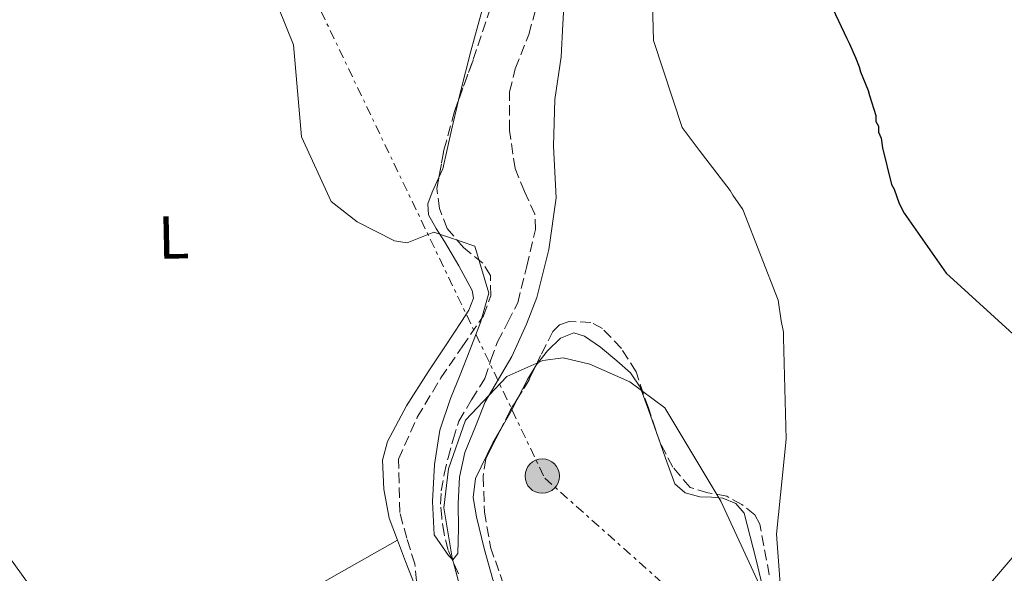
# Model space of a CAD drawing. Units: metres. Extents: x 576543 to 579971, y 4747365 to 4749717.
# Drawn here: x 577462 to 577625, y 4749026 to 4749118 of the extents above; entities that cross this region are included whole.
import ezdxf
from ezdxf.enums import TextEntityAlignment as Align

# ---------------------------------------------------------------- set-up
doc = ezdxf.new("R2010")
doc.units = ezdxf.units.M
doc.header["$MEASUREMENT"] = 0
doc.linetypes.add('DGN Style 3', pattern=[2.435890702152634, 1.739921930109024, -0.6959687720436097])
doc.linetypes.add('DGN Style 7', pattern=[3.4798438602180486, 1.565929737098122, -0.6959687720436097, 0.5219765790327072, -0.6959687720436097])
for name, color, linetype, lineweight in [('Barranco lineal', 142, 'DGN Style 3', 13), ('Curva de nivel directora', 30, 'Continuous', 30), ('Curva de nivel intermedia', 30, 'Continuous', 0), ('Etiqueta de uso rústico', 92, 'Continuous', 0), ('Límite de municipio', 7, 'Continuous', 0), ('Línea de cambio de uso (parcela vista)', 92, 'Continuous', 0), ('Línea eléctrica', 6, 'DGN Style 7', 0), ('Poste tendido eléctrico', 7, 'Continuous', 0), ('Torre eléctrica', 7, 'Continuous', 0), ('Zona arbolada', 92, 'DGN Style 3', 0)]:
    doc.layers.add(name, color=color, linetype=linetype, lineweight=lineweight)
doc.styles.add('Style-Arial', font='arial.ttf')

# ---------------------------------------------------------------- blocks, each defined once
blk = doc.blocks.new('5PELE')
at = {"layer": 'Torre eléctrica', "linetype": 'Continuous', "lineweight": 0}
h = blk.add_hatch(color=9, dxfattribs=at)
edge = h.paths.add_edge_path()
edge.add_arc((-2.000000476837158e-05, 0), 0.2850000000000001, 0, 360)
at = {"layer": 'Torre eléctrica', "color": 252, "linetype": 'Continuous', "lineweight": 0}
blk.add_circle((-2.000000476837158e-05, 0), 0.2850000000000001, dxfattribs=at)

msp = doc.modelspace()

# ---------------------------------------------------------------- linework, layer by layer
at = {"layer": 'Barranco lineal', "color": 142, "linetype": 'DGN Style 3', "lineweight": 13}
for points in [[(577542.9199999999, 4749067.859999999, 515.6699999999983), (577544.5999999996, 4749071.07, 515.6699999999983), (577546.0599999996, 4749077.119999999, 514.779999999999), (577547.5199999996, 4749083.180000001, 514.0800000000017), (577547.4199999999, 4749085.720000001, 513.9900000000052), (577545.6799999997, 4749089.480000001, 514.0200000000041), (577544.1299999999, 4749093.26, 514.0800000000017), (577543.2300000004, 4749099.58, 514.0800000000017), (577543.2300000004, 4749105.930000001, 514.0800000000017), (577544.1600000003, 4749109.779999999, 514.1300000000047), (577546.4299999997, 4749115.439999999, 514.3000000000029), (577547.9800000004, 4749121.26, 514.3999999999943)], [(577534.7800000003, 4749026.279999999, 515.6699999999983), (577533.0899999999, 4749030.220000001, 515.5099999999948), (577532.4100000003, 4749032.880000001, 515.5899999999965), (577532.0199999996, 4749035.59, 515.6699999999983), (577531.8300000001, 4749037.810000001, 515.6699999999983), (577531.9299999997, 4749040.029999999, 515.6699999999983), (577532.4299999997, 4749042.74, 515.6699999999983), (577533.0800000001, 4749045.439999999, 515.6699999999983), (577533.8899999997, 4749048.5, 515.6699999999983), (577534.8600000005, 4749051.51, 515.6699999999983), (577536.9500000002, 4749055.07, 515.6699999999983), (577539.1500000004, 4749058.58, 515.6699999999983), (577540.1399999997, 4749061.640000001, 515.6699999999983), (577541.2400000002, 4749064.65, 515.6699999999983), (577542.9199999999, 4749067.859999999, 515.6699999999983)]]:
    msp.add_polyline3d(points, dxfattribs=at)
at = {"layer": 'Curva de nivel directora', "color": 30, "linetype": 'Continuous', "lineweight": 30, "elevation": 525.0000000000001, "flags": 128}
msp.add_lwpolyline([(577596.6399999983, 4749119.660000003), (577598.9099999992, 4749114.770000001), (577599.3200000004, 4749113.990000002), (577600.3599999998, 4749111.640000002), (577600.9900000001, 4749110.07), (577601.2000000002, 4749109.279999999), (577602.4499999997, 4749106.150000002), (577602.6699999988, 4749105.360000002), (577603.7300000004, 4749102.03), (577603.7500000006, 4749101.04), (577604.1599999996, 4749100.26), (577604.1799999997, 4749099.27), (577604.5899999988, 4749098.289999999), (577604.8300000002, 4749096.710000001), (577606.339999999, 4749090.62), (577606.7500000002, 4749089.84), (577607.5899999985, 4749087.480000001), (577608.4099999988, 4749085.920000002), (577615.3400000001, 4749075.99), (577627.03, 4749065.369999999)], dxfattribs=at)
at = {"layer": 'Curva de nivel intermedia', "color": 30, "linetype": 'Continuous', "lineweight": 0, "flags": 128}
for points, elevation in [([(577588.5400000003, 4749016.460000001), (577587.3300000009, 4749032.850000001), (577588.9400000003, 4749048.55), (577588.4800000021, 4749065.279999999), (577588.4599999997, 4749066.25), (577588.1, 4749068.08), (577587.5900000002, 4749071.529999999), (577581.7699999998, 4749086.529999999), (577580.1000000001, 4749088.87), (577579.6500000008, 4749089.619999998), (577574.5400000013, 4749096.310000001), (577571.7600000007, 4749100.039999999), (577567.030000001, 4749114.409999999), (577566.5800000017, 4749130.720000002)], 520), ([(577502.5700000006, 4749126.039999999), (577507.5700000008, 4749113.74), (577508.8400000003, 4749098.51), (577513.7399999999, 4749087.819999999), (577518.0600000004, 4749084.46), (577524.2400000007, 4749081.33), (577526.3200000017, 4749080.98), (577530.7300000016, 4749082.75), (577537.490000001, 4749080.430000001), (577539.82, 4749072.680000001), (577538.4400000008, 4749067.81), (577536.6700000005, 4749063.239999999), (577535.0700000002, 4749059.16), (577533.480000001, 4749055.269999999)], 515.0000000000001), ([(577533.480000001, 4749055.269999999), (577531.7100000007, 4749050.009999999), (577530.8500000001, 4749044.359999998), (577530.4800000014, 4749038.24), (577530.800000001, 4749032.720000001), (577533.1400000012, 4749029.310000001), (577533.8400000008, 4749028.63), (577534.7100000003, 4749029.640000001), (577534.820000002, 4749033.789999999), (577534.7300000004, 4749037.930000001), (577534.9400000006, 4749042.279999999), (577535.8400000012, 4749046.34), (577537.6200000005, 4749050.619999999), (577539.2099999997, 4749054.699999998), (577543.5999999996, 4749062.199999999), (577546.0499999993, 4749067.58), (577547.7300000002, 4749071.960000001), (577549.7400000019, 4749079.9), (577550.9400000023, 4749088.409999999), (577550.4600000016, 4749096.99), (577550.7000000008, 4749104.689999998), (577551.7300000011, 4749111.720000001), (577552.0100000006, 4749117.149999999), (577552.3800000016, 4749122.980000001)], 515.0000000000002), ([(577457.0300000011, 4749033.890000001), (577466.1500000006, 4749021.329999999)], 520)]:
    msp.add_lwpolyline(points, dxfattribs=dict(at, elevation=elevation))
at = {"layer": 'Límite de municipio', "color": 7, "linetype": 'Continuous', "lineweight": 0}
for points in [[(577535.7199999989, 4749021.58, 515.9200000000001), (577533.75, 4749028.91, 515.52), (577532.379999999, 4749037.210000001, 515.5600000000002), (577533.129999999, 4749043.65, 515.5500000000001), (577535.9499999993, 4749051.67, 515.47), (577542.7699999996, 4749058.930000001, 515.7), (577548.75, 4749061.550000001, 518.71), (577552.1099999994, 4749061.99, 518.7), (577556.4699999989, 4749060.930000001, 518.64), (577563.0700000003, 4749058, 518.71), (577568.8999999985, 4749053.74, 518.9), (577578.120000001, 4749038.310000001, 518.9200000000001), (577584.4400000013, 4749024.560000001, 518.83)], [(577598.3999999985, 4748996.290000001, 521.11), (577633.8999999985, 4749037.939999999, 521.66)]]:
    msp.add_polyline3d(points, dxfattribs=at)
at = {"layer": 'Línea de cambio de uso (parcela vista)', "color": 92, "linetype": 'Continuous', "lineweight": 0, "extrusion": (-0.2684844207383613, -0.05002498059726999, 0.9619842083615664), "elevation": -392135.2858293132, "flags": 128}
msp.add_lwpolyline([(-4562916.774485902, 1383150.737497155), (-4562919.425889188, 1383152.877332881), (-4562921.505672223, 1383154.781361933)], dxfattribs=at)
at = {"layer": 'Línea de cambio de uso (parcela vista)', "color": 92, "linetype": 'Continuous', "lineweight": 0, "extrusion": (0.8011091366946703, -0.4823325053437823, 0.3543719873143336), "elevation": -1827764.104146575, "flags": 128}
msp.add_lwpolyline([(4366436.609214227, 693211.6063700231), (4366440.469644319, 693211.8736128716), (4366442.564804683, 693212.264585202)], dxfattribs=at)
at = {"layer": 'Línea de cambio de uso (parcela vista)', "color": 92, "linetype": 'Continuous', "lineweight": 0}
for points in [[(577541.2172999998, 4749124.939900001, 514.3396999999968), (577540.3200000003, 4749123.15, 514.2400000000052), (577538.6399999997, 4749119.300000001, 514.1600000000036), (577536.8300000001, 4749112.65, 514.6300000000047), (577535.1200000001, 4749105.949999999, 515.1100000000006), (577534.8037999999, 4749104.574899999, 515.1468000000023)], [(577534.8037999999, 4749104.574899999, 515.1468000000023), (577533.6600000003, 4749099.600000001, 515.279999999999), (577532.2300000004, 4749093.24, 515.429999999993), (577531.5648999996, 4749091.806399999, 515.4891000000061)], [(577531.5648999996, 4749091.806399999, 515.4891000000061), (577530.4299999997, 4749089.359999999, 515.5899999999965), (577529.7100000001, 4749087.449999999, 515.679999999993), (577529.8600000005, 4749085.600000001, 515.7400000000052), (577531.0999999996, 4749083.390000001, 515.3099999999977), (577532.4800000004, 4749081.230000001, 514.8000000000029), (577534.8399999999, 4749077.199999999, 514.6999999999971), (577537.0800000001, 4749073.109999999, 514.8000000000029), (577537.2800000003, 4749071.859999999, 514.8699999999953), (577536.4900000002, 4749069.890000001, 515.0099999999948), (577535.29, 4749068.01, 515.1100000000006), (577532.5300000003, 4749063.82, 515.1199999999953), (577529.7699999996, 4749059.680000001, 515.1100000000006), (577526.2300000004, 4749054.029999999, 515.3500000000058), (577523.0599999996, 4749048.15, 515.7400000000052), (577522.2400000002, 4749045.100000001, 516.1699999999983), (577522.4500000002, 4749040.27, 517.1600000000036), (577523.3300000001, 4749035.51, 517.6399999999994), (577524.7100999998, 4749031.869999999, 517.4226000000053)], [(577547.6096999999, 4749060.790100001, 518.6399999999994), (577549.5, 4749063.16, 518.8999999999943), (577551.6399999997, 4749065.24, 518.929999999993), (577553.8600000005, 4749066.100000001, 518.8999999999943), (577555.6200000001, 4749065.550000001, 518.8600000000006), (577558.2699999996, 4749063.77, 518.779999999999), (577560.9199999999, 4749061.51, 518.75), (577563.2199999997, 4749059.5, 518.75), (577564.7999999998, 4749057.16, 518.75), (577566.1500000004, 4749053.4, 518.75), (577567.4900000002, 4749049.630000001, 518.75), (577568.1597999996, 4749047.7499, 518.75)], [(577543.0999999996, 4749019.518300001, 517.1508999999933), (577541.8499999996, 4749022.289999999, 517.1600000000036), (577540.4900000002, 4749025.350000001, 517.1699999999983), (577539.04, 4749030.49, 517.1100000000006), (577537.75, 4749035.720000001, 517.0099999999948), (577537.2000000002, 4749038.91, 516.8600000000006), (577537.6100000005, 4749042.050000001, 516.6900000000023), (577540.4800000004, 4749047.92, 516.75), (577541.7799000005, 4749050.2039, 516.920100000003)], [(577568.1597999996, 4749047.7499, 518.75), (577569, 4749045.390000001, 518.75), (577570.5099999999, 4749041.16, 518.75), (577572.2199999997, 4749039.699999999, 518.9199999999983), (577574.6699999999, 4749039.029999999, 519.0599999999977), (577576.5700000003, 4749038.939999999, 518.9900000000052), (577578.4699999997, 4749038.800000001, 518.8999999999943), (577580.5999999996, 4749037.92, 518.820000000007), (577582, 4749036.34, 518.75), (577583.9600000001, 4749028.630000001, 518.6900000000023), (577585.7999999998, 4749020.930000001, 518.8999999999943), (577588.2300000004, 4749011.82, 519.3099999999977), (577590.6100000005, 4749002.689999999, 519.6999999999971), (577592.1799999997, 4748993.42, 520.0099999999948), (577593.5300000003, 4748984.100000001, 520.3300000000017), (577596.1399999997, 4748972.189999999, 520.7200000000012), (577599.7199999997, 4748960.52, 521.1199999999953), (577603.9100000003, 4748950.51, 521.4499999999971), (577608.6699999999, 4748940.789999999, 521.75), (577613.0300000003, 4748932.460000001, 521.6100000000006), (577617.5599999996, 4748924.220000001, 521.429999999993), (577623.4000000004, 4748914.430000001, 521.8699999999953), (577629.6600000003, 4748904.869999999, 522.3800000000047)], [(577524.7100999998, 4749031.869999999, 517.4199999999983), (577514.2199999997, 4749025.9, 516.429999999993), (577503.7400000002, 4749019.92, 515.429999999993), (577494.2999999998, 4749014.480000001, 515.4100000000036), (577480.2400000002, 4749006.15, 517.3800000000047), (577466.2699999996, 4748997.640000001, 519.2200000000012), (577445.04, 4748984.539999999, 520.4900000000052), (577427.1100000005, 4748973.480000001, 521.5500000000029)], [(577524.7100999998, 4749031.869999999, 517.4226000000053), (577526.0599999996, 4749028.310000001, 517.2100000000064), (577527.5, 4749024.710000001, 516.929999999993), (577527.7599999999, 4749023.0198, 516.8185999999987)]]:
    msp.add_polyline3d(points, dxfattribs=at)
at = {"layer": 'Línea eléctrica', "color": 6, "linetype": 'DGN Style 7', "lineweight": 0}
msp.add_polyline3d([(577247.0900000001, 4749686.519999999, 508.929999999993), (577292.5599999981, 4749584.310000001, 514.8600000000006), (577402.1200000021, 4749350.92, 513.9600000000064), (577482.030000002, 4749182.009999999, 515.6399999999994), (577549.0500000018, 4749042.100000001, 517.529999999999), (577666.9899999988, 4748937.010000001, 524.0200000000041), (577822.3099999994, 4748795.040000001, 526.0800000000017), (577996.9600000018, 4748635.790000001, 533.6699999999983), (577997.6999999996, 4748635.130000002, 533.7100000000064)], dxfattribs=at)
at = {"layer": 'Zona arbolada', "color": 92, "linetype": 'DGN Style 3', "lineweight": 0, "extrusion": (0.7365006563660097, -0.4538312838713875, 0.5016013845197053), "elevation": -1729648.507369061, "flags": 128}
msp.add_lwpolyline([(4346087.71579102, 1003482.68799445), (4346085.033303752, 1003482.131757449), (4346081.597802017, 1003482.098350863)], dxfattribs=at)
at = {"layer": 'Zona arbolada', "color": 92, "linetype": 'DGN Style 3', "lineweight": 0, "extrusion": (0.4458247480996224, -0.2800984650276041, 0.8501677151427759), "elevation": -1072279.779604077, "flags": 128}
msp.add_lwpolyline([(4328516.601852953, 1732410.354749592), (4328514.100203865, 1732410.314674529), (4328510.651768781, 1732409.947351448)], dxfattribs=at)
at = {"layer": 'Zona arbolada', "color": 92, "linetype": 'DGN Style 3', "lineweight": 0, "extrusion": (-0.02528091463094535, -0.04968965342760825, 0.9984446973656914), "elevation": -250063.3205528621, "flags": 128}
msp.add_lwpolyline([(-1638756.275329718, 4487647.359105586), (-1638756.275329718, 4487641.859663543)], dxfattribs=at)
at = {"layer": 'Zona arbolada', "color": 92, "linetype": 'DGN Style 3', "lineweight": 0}
for points in [[(577534.8037999999, 4749104.574899999, 514.7271999999939), (577537.2199999997, 4749111.27, 514.4700000000012), (577540.0800000001, 4749119.869999999, 514.320000000007), (577541.2172999998, 4749124.939900001, 514.4562000000005)], [(577527.8499999996, 4749025.08, 516.3800000000047), (577527.5700000003, 4749027.949999999, 516.3600000000006), (577526.2699999996, 4749032.17, 516.5099999999948), (577525.0899999999, 4749036.41, 516.529999999999), (577524.9000000004, 4749045.26, 515.8999999999943), (577527.9900000002, 4749052.16, 515.8300000000017), (577531.8899999997, 4749058.680000001, 515.7400000000052), (577535.4100000003, 4749063.82, 515.5899999999965), (577538.9400000004, 4749068.949999999, 515.429999999993), (577540.1500000004, 4749072.26, 515.3399999999965), (577540.0700000003, 4749075.609999999, 515.2700000000041), (577538.7999999998, 4749077.65, 515.279999999999), (577535.5999999996, 4749080.24, 515.4199999999983), (577532.9500000002, 4749083.359999999, 515.5899999999965), (577531.6399999997, 4749086.66, 515.7599999999948), (577531.2300000004, 4749089.970000001, 515.8999999999943), (577532.3899999997, 4749096.33, 515.4499999999971), (577534.1200000001, 4749102.680000001, 514.8000000000029), (577537.2199999997, 4749111.27, 514.4700000000012), (577540.0800000001, 4749119.869999999, 514.320000000007)], [(577531.5648999996, 4749091.806399999, 515.7700999999943), (577532.3899999997, 4749096.33, 515.4499999999971), (577534.1200000001, 4749102.680000001, 514.8000000000029), (577534.8037999999, 4749104.574899999, 514.7271999999939)], [(577527.7599999999, 4749023.0198, 516.5688999999984), (577527.8499999996, 4749025.08, 516.3800000000047), (577527.5700000003, 4749027.949999999, 516.3600000000006), (577526.2699999996, 4749032.17, 516.5099999999948), (577525.0899999999, 4749036.41, 516.529999999999), (577524.9000000004, 4749045.26, 515.8999999999943), (577527.9900000002, 4749052.16, 515.8300000000017), (577531.8899999997, 4749058.680000001, 515.7400000000052), (577535.4100000003, 4749063.82, 515.5899999999965), (577538.9400000004, 4749068.949999999, 515.429999999993), (577540.1500000004, 4749072.26, 515.3399999999965), (577540.0700000003, 4749075.609999999, 515.2700000000041), (577538.7999999998, 4749077.65, 515.279999999999), (577535.5999999996, 4749080.24, 515.4199999999983), (577532.9500000002, 4749083.359999999, 515.5899999999965), (577531.6399999997, 4749086.66, 515.7599999999948), (577531.2300000004, 4749089.970000001, 515.8999999999943), (577531.5648999996, 4749091.806399999, 515.7700999999943)], [(577586.1299999999, 4749026.15, 519.7200000000012), (577584.5599999996, 4749034.5, 519.6999999999971), (577583.7300000004, 4749036.039999999, 519.6199999999953), (577581.5800000001, 4749037.76, 519.5), (577579.0899999999, 4749039.130000001, 519.3800000000047), (577575.9900000002, 4749039.699999999, 519.2100000000064), (577573.0499999998, 4749040.58, 519.0599999999977), (577570.2199999997, 4749043.91, 519.179999999993), (577568.1600000003, 4749047.75, 519.3800000000047), (577566.1600000003, 4749053.699999999, 519.3800000000047), (577564.1200000001, 4749059.680000001, 519.3800000000047), (577561.7000000002, 4749063.560000001, 519.3800000000047), (577558.5899999999, 4749066.83, 519.3800000000047), (577556.6500000004, 4749067.850000001, 519.320000000007), (577553.0800000001, 4749068.01, 519.0800000000017), (577551.5, 4749067.42, 518.9100000000036), (577550.3799999999, 4749066.34, 518.75), (577548.3600000005, 4749062.350000001, 517.9600000000064), (577546.4400000004, 4749058.359999999, 517.1699999999983), (577543.3499999996, 4749053.289999999, 517.1199999999953), (577539.29, 4749045.310000001, 516.6199999999953), (577538.8700000001, 4749042.390000001, 516.2200000000012), (577539.0999999996, 4749036.539999999, 516.3699999999953), (577540.0700000003, 4749030.710000001, 516.529999999999), (577541.7000000002, 4749026.16, 516.6100000000006)], [(577568.1597999996, 4749047.7499, 519.3800000000047), (577566.1600000003, 4749053.699999999, 519.3800000000047), (577564.1200000001, 4749059.680000001, 519.3800000000047), (577561.7000000002, 4749063.560000001, 519.3800000000047), (577558.5899999999, 4749066.83, 519.3800000000047), (577556.6500000004, 4749067.850000001, 519.320000000007), (577553.0800000001, 4749068.01, 519.0800000000017), (577551.5, 4749067.42, 518.9100000000036), (577550.3799999999, 4749066.34, 518.75), (577548.3600000005, 4749062.350000001, 517.9600000000064), (577547.6096999999, 4749060.790100001, 517.651199999993)], [(577586.1299999999, 4749026.15, 519.7200000000012), (577584.5599999996, 4749034.5, 519.6999999999971), (577583.7300000004, 4749036.039999999, 519.6199999999953), (577581.5800000001, 4749037.76, 519.5), (577579.0899999999, 4749039.130000001, 519.3800000000047), (577575.9900000002, 4749039.699999999, 519.2100000000064), (577573.0499999998, 4749040.58, 519.0599999999977), (577570.2199999997, 4749043.91, 519.179999999993), (577568.1597999996, 4749047.7499, 519.3800000000047)], [(577539.29, 4749045.310000001, 516.6199999999953), (577538.8700000001, 4749042.390000001, 516.2200000000012), (577539.0999999996, 4749036.539999999, 516.3699999999953), (577540.0700000003, 4749030.710000001, 516.529999999999), (577541.7000000002, 4749026.16, 516.6100000000006), (577543.0999999996, 4749021.609999999, 516.6900000000023), (577543.0999999996, 4749019.518300001, 516.729800000001)]]:
    msp.add_polyline3d(points, dxfattribs=at)

# ---------------------------------------------------------------- block references
at = {"layer": 'Poste tendido eléctrico', "color": 7, "linetype": 'Continuous', "lineweight": 0, "xscale": 10, "yscale": 10, "zscale": 10}
msp.add_blockref('5PELE', (577548.6299999993, 4749042.449999999, 517.4900000000052), dxfattribs=at)

# ---------------------------------------------------------------- texts
at = {"layer": 'Etiqueta de uso rústico', "color": 92, "linetype": 'Continuous', "lineweight": 0, "style": 'Style-Arial'}
msp.add_text('L', height=7.000000000000002, rotation=1.20755, dxfattribs=at).set_placement((577487.746927399, 4749081.888807374, 516.9100000000036), align=Align.MIDDLE_CENTER)

doc.saveas('drawing.dxf')
